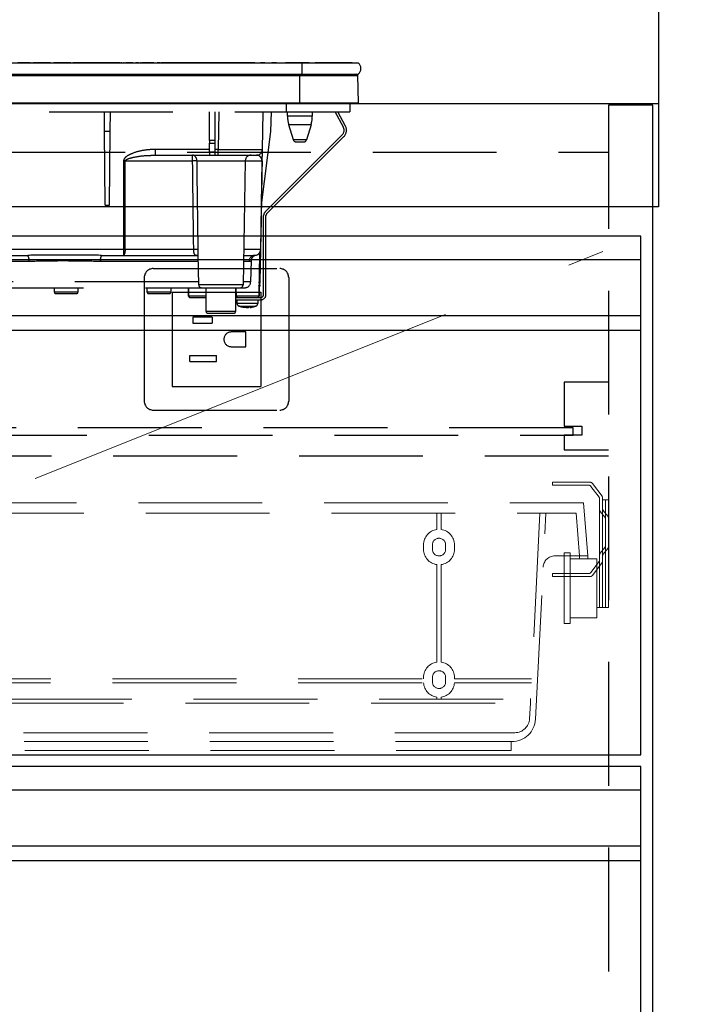
# Model space of a CAD drawing. Units: millimetres. Extents: x 210 to 8110, y 68 to 5608.
# Drawn here: x 3607 to 3837, y 1604 to 1938 of the extents above; entities that cross this region are included whole.
import ezdxf

# ---------------------------------------------------------------- set-up
doc = ezdxf.new("R2010")
doc.units = ezdxf.units.MM
doc.header["$LTSCALE"] = 5
doc.linetypes.add('DASHDOT', pattern=[50.5, 30, -9, 2.5, -9])
doc.linetypes.add('HIDDEN', pattern=[12.6, 8.4, -4.2])
for name, color, linetype, lineweight, true_color in [('14', 58, 'Continuous', 9, 0x505000), ('2', 136, 'Continuous', 9, 0x008080), ('3', 216, 'Continuous', 9, 0x800080), ('4', 56, 'Continuous', 9, 0x808000), ('6', 16, 'Continuous', 9, 0x800000), ('9', 11, 'Continuous', 9, 0xff8040)]:
    doc.layers.add(name, color=color, linetype=linetype, lineweight=lineweight, true_color=true_color)
doc.styles.get("Standard").update_dxf_attribs({"font": 'txt', "bigfont": 'bigfont'})
doc.styles.add('ＭＳ ゴシック', font='txt')
doc.dimstyles.get("Standard").update_dxf_attribs({"dimtxt": 0.18, "dimasz": 0.18, "dimexe": 0.18, "dimexo": 0.0625, "dimgap": 0.09, "dimtad": 0, "dimtih": 1, "dimtoh": 1, "dimdec": 4, "dimzin": 0, "dimdsep": 46, "dimtxsty": 'Standard', "dimcen": 0.09, "dimadec": 0, "dimazin": 0, "dimtfac": 1, "dimtdec": 4, "dimtofl": 0, "dimtmove": 0, "dimatfit": 3, "dimfxl": 1, "dimtolj": 1, "dimtzin": 0, "dimarcsym": 0})

# ---------------------------------------------------------------- blocks, each defined once
blk = doc.blocks.new('G11')
at = {"layer": '9', "color": 11, "linetype": 'HIDDEN', "lineweight": 9, "true_color": 0xff8040}
for p, q in [((3800.4, 1781.5), (3787.65, 1781.5)), ((3787.65, 1781.5), (3787.65, 1780.5)), ((3787.65, 1780.5), (3799.9, 1780.5)), ((3800.7, 1780.1), (3803.45, 1776.43)), ((3804.45, 1776.76), (3801.2, 1781.1)), ((3803.65, 1775.83), (3803.65, 1739)), ((3804.65, 1739), (3804.65, 1776.16)), ((3806.65, 1775.5), (3804.65, 1775.5)), ((3805.65, 1739), (3805.65, 1775.5)), ((3806.65, 1775.5), (3806.65, 1739)), ((3805.43, 1769.6), (3803.87, 1771.55)), ((3804.87, 1771.9), (3806.43, 1769.95)), ((3805.43, 1759.4), (3803.87, 1757.45)), ((3804.87, 1757.1), (3806.43, 1759.05)), ((3793.65, 1757.5), (3791.65, 1757.5)), ((3791.65, 1757.5), (3791.65, 1733.5)), ((3793.65, 1733.5), (3793.65, 1757.5)), ((3793.65, 1755.5), (3802.65, 1755.5)), ((3800.7, 1750.9), (3803.45, 1754.57)), ((3802.65, 1755.5), (3802.65, 1735.5)), ((3804.45, 1754.24), (3801.2, 1749.9)), ((3802.65, 1753.51), (3802.65, 1739)), ((3787.65, 1750.5), (3799.9, 1750.5)), ((3787.65, 1749.5), (3787.65, 1750.5)), ((3800.4, 1749.5), (3787.65, 1749.5)), ((3802.65, 1739), (3806.65, 1739)), ((3802.65, 1735.5), (3793.65, 1735.5)), ((3791.65, 1733.5), (3793.65, 1733.5))]:
    blk.add_line(p, q, dxfattribs=at)
for centre, start, end in [((3800.4, 1780.5), 36.8699, 90), ((3799.9, 1779.5), 36.8699, 90), ((3802.65, 1775.83), 0, 36.8699), ((3803.65, 1776.16), 0, 36.8699), ((3804.65, 1772.18), 180, 218.6598), ((3805.65, 1772.53), 180, 218.6598), ((3804.65, 1768.97), 0, 38.6598), ((3805.65, 1769.32), 0, 38.6598), ((3804.65, 1760.03), 321.3402, 0), ((3805.65, 1759.68), 321.3402, 0), ((3802.65, 1755.17), 323.1301, 0), ((3804.65, 1756.82), 141.3402, 180), ((3803.65, 1754.84), 323.1301, 0), ((3805.65, 1756.47), 141.3402, 180), ((3799.9, 1751.5), 270, 323.1301), ((3800.4, 1750.5), 270, 323.1301)]:
    blk.add_arc(centre, 1, start, end, dxfattribs=at)
blk = doc.blocks.new('_DOT')
at = {"color": 0}
blk.add_line((-0.5, 0), (-1, 0), dxfattribs=at)
at = {"color": 0, "const_width": 0.5}
blk.add_lwpolyline([(-0.25, 0, 1), (0.25, 0, 1)], format="xyb", close=True, dxfattribs=at)
blk = doc.blocks.new('Dim3')
at = {"layer": '6', "color": 16, "linetype": 'DASHDOT', "lineweight": 9, "true_color": 0x800000}
for p, q in [((3843.65, 1910), (4123.65, 1910)), ((4103.65, 1060), (4103.65, 1910)), ((3841.65, 1060), (4123.65, 1060))]:
    blk.add_line(p, q, dxfattribs=at)
at = {"layer": '6', "color": 16, "linetype": 'DASHDOT', "lineweight": 9, "true_color": 0x800000, "xscale": 12, "yscale": 12, "zscale": 12}
for p, rotation in [((4103.65, 1910), 89.99999999999949), ((4103.65, 1060), 269.9999999999998)]:
    blk.add_blockref('_DOT', p, dxfattribs=dict(at, rotation=rotation))
at = {"layer": '6', "color": 16, "linetype": 'Continuous', "lineweight": 9, "true_color": 0x800000, "insert": (4103.65, 1485), "char_height": 70, "width": 900, "attachment_point": 8, "rotation": 90, "style": 'ＭＳ ゴシック'}
blk.add_mtext('850', dxfattribs=at)
blk = doc.blocks.new('G16')
at = {"layer": '2', "color": 136, "linetype": 'HIDDEN', "lineweight": 30, "true_color": 0x008080}
for p, q in [((3791.65, 1815.5), (3791.65, 1800.5)), ((3806.65, 1815.5), (3791.65, 1815.5)), ((3794.65, 1800), (3398.65, 1800)), ((3791.65, 1800.5), (3797.65, 1800.5)), ((3794.65, 1797.5), (3794.65, 1800)), ((3797.65, 1800.5), (3797.65, 1797.5)), ((3398.65, 1797.5), (3794.65, 1797.5)), ((3791.65, 1797.5), (3791.65, 1792.5)), ((3797.65, 1797.5), (3791.65, 1797.5)), ((3791.65, 1792.5), (3806.65, 1792.5))]:
    blk.add_line(p, q, dxfattribs=at)
blk = doc.blocks.new('G18')
at = {"layer": '9', "color": 11, "linetype": 'HIDDEN', "lineweight": 9, "true_color": 0xff8040}
for p, q in [((3395.15, 1774.5), (3798.15, 1774.5)), ((3798.15, 1774.5), (3799.65, 1756.5)), ((3397.67, 1771), (3795.63, 1771)), ((3748.45, 1765.45), (3748.45, 1771)), ((3749.85, 1771), (3749.85, 1765.45)), ((3783.38, 1771), (3780.15, 1706.5)), ((3781.88, 1701.1), (3785.38, 1771)), ((3796.84, 1756.5), (3795.63, 1771)), ((3743.9, 1758.75), (3743.9, 1760.25)), ((3746.9, 1760.25), (3746.9, 1758.75)), ((3751.4, 1758.75), (3751.4, 1760.25)), ((3754.4, 1758.75), (3754.4, 1760.25)), ((3788.46, 1756.5), (3799.65, 1756.5)), ((3796.84, 1756.5), (3796.84, 1755.5)), ((3796.84, 1755.5), (3799.64, 1755.5)), ((3799.64, 1755.5), (3799.64, 1756.5)), ((3748.45, 1720.45), (3748.45, 1753.55)), ((3749.85, 1753.55), (3749.85, 1720.45)), ((3449.4, 1714.8), (3743.9, 1714.8)), ((3743.9, 1714.8), (3743.9, 1715.25)), ((3746.9, 1715.25), (3746.9, 1713.75)), ((3751.4, 1713.75), (3751.4, 1715.25)), ((3754.4, 1714.8), (3754.4, 1715.25)), ((3754.4, 1714.8), (3780.57, 1714.8)), ((3449.39, 1713.4), (3743.91, 1713.4)), ((3754.39, 1713.4), (3780.5, 1713.4)), ((3413.89, 1707.9), (3780.22, 1707.9)), ((3748.45, 1707.9), (3748.45, 1708.55)), ((3749.85, 1708.55), (3749.85, 1707.9)), ((3411.15, 1706.5), (3782.15, 1706.5)), ((3780.15, 1706.5), (3779.89, 1701.25)), ((3419.21, 1696.5), (3774.89, 1696.5)), ((3419.41, 1693.5), (3773.89, 1693.5)), ((3773.65, 1690.5), (3773.65, 1693.5)), ((3419.65, 1690.5), (3773.65, 1690.5))]:
    blk.add_line(p, q, dxfattribs=at)
for centre, radius, start, end in [((3749.15, 1760.25), 5.25, 97.6623, 180), ((3749.15, 1760.25), 5.25, 0, 82.3377), ((3749.15, 1760.25), 2.25, 0, 180), ((3749.15, 1758.75), 5.25, 180, 262.3377), ((3749.15, 1758.75), 2.25, 180, 0), ((3749.15, 1758.75), 5.25, 277.6623, 0), ((3788.46, 1752.5), 4, 90, 177.1376), ((3749.15, 1715.25), 5.25, 97.6623, 180), ((3749.15, 1715.25), 5.25, 0, 82.3377), ((3749.15, 1715.25), 2.25, 0, 180), ((3749.15, 1713.75), 5.25, 183.8226, 262.3377), ((3749.15, 1713.75), 2.25, 180, 0), ((3749.15, 1713.75), 5.25, 277.6623, 356.1774), ((3773.89, 1701.5), 8, 270, 357.1376), ((3774.89, 1701.5), 5, 270, 357.1376)]:
    blk.add_arc(centre, radius, start, end, dxfattribs=at)
blk = doc.blocks.new('G43')
at = {"layer": '3', "color": 216, "linetype": 'Continuous', "lineweight": 30, "true_color": 0x800080}
for p, q in [((3422.65, 1923.8), (3702.65, 1923.8)), ((3610.44, 1923.83), (3606.27, 1923.83)), ((3611.16, 1923.83), (3611.05, 1923.83)), ((3612.36, 1923.83), (3611.55, 1923.83)), ((3612.99, 1923.83), (3612.56, 1923.83)), ((3613.19, 1923.83), (3613.19, 1923.8)), ((3617.36, 1923.83), (3613.19, 1923.83)), ((3618.07, 1923.83), (3617.96, 1923.83)), ((3624.27, 1923.83), (3618.46, 1923.83)), ((3624.98, 1923.83), (3624.87, 1923.83)), ((3625.15, 1923.8), (3625.15, 1923.81)), ((3632.65, 1923.81), (3625.15, 1923.81)), ((3626.18, 1923.83), (3625.38, 1923.83)), ((3626.69, 1923.83), (3626.39, 1923.83)), ((3638.93, 1923.83), (3626.98, 1923.83)), ((3640.15, 1923.81), (3632.65, 1923.81)), ((3640.83, 1923.83), (3640.06, 1923.83)), ((3640.15, 1923.81), (3640.15, 1923.8)), ((3640.15, 1923.81), (3641.62, 1923.81)), ((3641.58, 1923.83), (3641.25, 1923.83)), ((3641.62, 1923.81), (3641.62, 1923.8)), ((3642.01, 1923.81), (3642.01, 1923.8)), ((3642.31, 1923.83), (3642.05, 1923.83)), ((3642.05, 1923.81), (3642.25, 1923.81)), ((3642.26, 1923.8), (3642.26, 1923.81)), ((3642.37, 1923.81), (3642.37, 1923.8)), ((3642.38, 1923.81), (3642.49, 1923.81)), ((3642.82, 1923.81), (3642.82, 1923.8)), ((3642.82, 1923.81), (3643.22, 1923.81)), ((3645.28, 1923.83), (3642.87, 1923.83)), ((3643.22, 1923.81), (3643.22, 1923.8)), ((3643.22, 1923.81), (3643.26, 1923.81)), ((3643.26, 1923.81), (3643.26, 1923.8)), ((3643.73, 1923.81), (3647.17, 1923.81)), ((3643.73, 1923.81), (3643.73, 1923.8)), ((3647.14, 1923.83), (3646.25, 1923.83)), ((3647.17, 1923.81), (3647.17, 1923.8)), ((3648, 1923.81), (3648, 1923.8)), ((3648, 1923.81), (3648.37, 1923.81)), ((3652.41, 1923.83), (3648.25, 1923.83)), ((3648.37, 1923.81), (3648.37, 1923.8)), ((3648.92, 1923.81), (3648.92, 1923.8)), ((3648.92, 1923.81), (3652.57, 1923.81)), ((3652.57, 1923.81), (3652.57, 1923.8)), ((3653.13, 1923.81), (3653.13, 1923.8)), ((3653.23, 1923.81), (3653.23, 1923.8)), ((3653.23, 1923.81), (3653.62, 1923.81)), ((3654.42, 1923.83), (3653.52, 1923.83)), ((3653.62, 1923.81), (3653.62, 1923.8)), ((3654.21, 1923.81), (3654.41, 1923.81)), ((3654.21, 1923.81), (3654.21, 1923.8)), ((3654.45, 1923.81), (3654.45, 1923.8)), ((3654.77, 1923.81), (3654.77, 1923.8)), ((3654.77, 1923.81), (3655.16, 1923.81)), ((3686.61, 1923.83), (3654.81, 1923.83)), ((3655.16, 1923.81), (3655.16, 1923.8)), ((3655.16, 1923.81), (3655.24, 1923.81)), ((3655.24, 1923.81), (3655.24, 1923.8)), ((3655.24, 1923.81), (3655.42, 1923.81)), ((3655.42, 1923.81), (3655.42, 1923.8)), ((3655.42, 1923.81), (3657.15, 1923.81)), ((3657.15, 1923.81), (3657.53, 1923.81)), ((3657.15, 1923.81), (3657.15, 1923.8)), ((3657.53, 1923.81), (3657.53, 1923.8)), ((3657.53, 1923.81), (3658.06, 1923.81)), ((3658.06, 1923.81), (3658.49, 1923.81)), ((3658.06, 1923.81), (3658.06, 1923.8)), ((3658.49, 1923.81), (3658.49, 1923.8)), ((3658.49, 1923.81), (3658.73, 1923.81)), ((3658.73, 1923.81), (3658.73, 1923.8)), ((3684.15, 1923.81), (3684.58, 1923.81)), ((3684.15, 1923.81), (3684.15, 1923.8)), ((3684.58, 1923.81), (3684.58, 1923.8)), ((3684.58, 1923.81), (3684.83, 1923.81)), ((3684.83, 1923.81), (3684.83, 1923.8)), ((3684.83, 1923.81), (3685.63, 1923.81)), ((3685.63, 1923.81), (3685.88, 1923.81)), ((3685.63, 1923.81), (3685.63, 1923.8)), ((3685.88, 1923.81), (3685.88, 1923.8)), ((3685.88, 1923.81), (3686.32, 1923.81)), ((3686.32, 1923.81), (3686.32, 1923.8)), ((3686.32, 1923.81), (3686.61, 1923.81)), ((3686.66, 1923.81), (3686.66, 1923.8)), ((3686.95, 1923.81), (3686.95, 1923.8)), ((3687.58, 1923.81), (3687.58, 1923.8)), ((3688.23, 1923.81), (3688.23, 1923.8)), ((3688.5, 1923.81), (3688.5, 1923.8)), ((3690.02, 1923.83), (3688.56, 1923.83)), ((3689.32, 1923.81), (3689.61, 1923.81)), ((3689.32, 1923.81), (3689.32, 1923.8)), ((3689.61, 1923.81), (3690.03, 1923.81)), ((3689.61, 1923.81), (3689.61, 1923.8)), ((3690.03, 1923.81), (3690.03, 1923.8)), ((3690.03, 1923.81), (3690.57, 1923.81)), ((3690.57, 1923.81), (3690.57, 1923.8)), ((3691.09, 1923.81), (3691.09, 1923.8)), ((3691.92, 1923.81), (3692.35, 1923.81)), ((3691.92, 1923.81), (3691.92, 1923.8)), ((3692.35, 1923.81), (3692.35, 1923.8)), ((3692.35, 1923.81), (3692.88, 1923.81)), ((3693.98, 1923.83), (3692.44, 1923.83)), ((3692.88, 1923.81), (3692.88, 1923.8)), ((3692.88, 1923.81), (3693.14, 1923.81)), ((3693.14, 1923.81), (3693.14, 1923.8)), ((3693.57, 1923.81), (3693.99, 1923.81)), ((3693.57, 1923.81), (3693.57, 1923.8)), ((3693.99, 1923.81), (3693.99, 1923.8)), ((3693.99, 1923.81), (3695.01, 1923.81)), ((3695.01, 1923.81), (3695.44, 1923.81)), ((3695.01, 1923.81), (3695.01, 1923.8)), ((3695.44, 1923.81), (3695.44, 1923.8)), ((3695.6, 1923.81), (3695.6, 1923.8)), ((3695.81, 1923.81), (3695.81, 1923.8)), ((3696.04, 1923.81), (3696.04, 1923.8)), ((3696.84, 1923.81), (3697.75, 1923.81)), ((3696.84, 1923.81), (3696.84, 1923.8)), ((3705.05, 1923.83), (3697.11, 1923.83)), ((3697.75, 1923.81), (3697.75, 1923.8)), ((3698.1, 1923.81), (3700.17, 1923.81)), ((3698.1, 1923.81), (3698.1, 1923.8)), ((3700.17, 1923.81), (3700.17, 1923.8)), ((3700.51, 1923.81), (3700.17, 1923.81)), ((3700.51, 1923.81), (3700.94, 1923.81)), ((3700.51, 1923.81), (3700.51, 1923.8)), ((3700.94, 1923.81), (3700.94, 1923.8)), ((3700.94, 1923.81), (3701.96, 1923.81)), ((3701.96, 1923.81), (3702.38, 1923.81)), ((3701.96, 1923.81), (3701.96, 1923.8)), ((3702.38, 1923.81), (3702.38, 1923.8)), ((3703.35, 1923.81), (3702.38, 1923.81)), ((3702.65, 1923.8), (3721.78, 1923.8)), ((3702.65, 1923.8), (3702.65, 1920)), ((3703.35, 1923.81), (3704.16, 1923.81)), ((3703.35, 1923.81), (3703.35, 1923.8)), ((3704.16, 1923.81), (3704.16, 1923.8)), ((3705.02, 1923.81), (3704.16, 1923.81)), ((3705.02, 1923.81), (3705.02, 1923.8)), ((3705.1, 1923.81), (3705.1, 1923.8)), ((3705.37, 1923.81), (3705.37, 1923.8)), ((3706.08, 1923.81), (3706.08, 1923.8)), ((3706.75, 1923.81), (3706.75, 1923.8)), ((3707.04, 1923.81), (3707.04, 1923.8)), ((3719.65, 1923.83), (3707.08, 1923.83)), ((3707.22, 1923.81), (3707.1, 1923.81)), ((3707.22, 1923.81), (3707.22, 1923.8)), ((3719.65, 1923.83), (3719.65, 1923.8)), ((3422.65, 1920), (3702.65, 1920)), ((3423.4, 1919.51), (3701.9, 1919.51)), ((3701.9, 1920), (3701.9, 1919.51)), ((3701.9, 1919.51), (3721.66, 1919.51)), ((3701.9, 1910.3), (3701.9, 1919.51)), ((3702.65, 1920), (3721.78, 1920)), ((3721.85, 1910.3), (3721.66, 1919.51)), ((3423.4, 1910.3), (3701.9, 1910.3)), ((3423.4, 1910), (3701.9, 1910)), ((3701.9, 1910.3), (3721.85, 1910.3)), ((3701.9, 1910.3), (3701.9, 1910)), ((3701.9, 1910), (3721.5, 1910))]:
    blk.add_line(p, q, dxfattribs=at)
at = {"layer": '3', "color": 216, "linetype": 'HIDDEN', "lineweight": 30, "true_color": 0x800080}
for p, q in [((3697.35, 1910), (3697.35, 1907.2)), ((3718.85, 1910), (3718.85, 1907.2)), ((3427.85, 1907.2), (3697.35, 1907.2)), ((3635.68, 1900.5), (3635.63, 1907.2)), ((3637.62, 1900.5), (3637.68, 1907.2)), ((3671.25, 1897.46), (3671.25, 1907.2)), ((3673.25, 1897.46), (3673.25, 1907.2)), ((3674.48, 1907.2), (3674.25, 1894.47)), ((3689.25, 1894.47), (3689.47, 1907.2)), ((3692.13, 1900.5), (3692.36, 1907.2)), ((3697.35, 1907.2), (3718.85, 1907.2)), ((3697.75, 1905.69), (3697.75, 1907.2)), ((3701.95, 1905.69), (3697.75, 1905.69)), ((3706.15, 1905.69), (3701.95, 1905.69)), ((3706.15, 1907.2), (3706.15, 1905.69)), ((3716.7, 1901.98), (3713.93, 1907.2)), ((3717.41, 1902.36), (3714.84, 1907.2)), ((3701.95, 1902.77), (3698.19, 1902.77)), ((3699.74, 1897.71), (3698.19, 1902.77)), ((3705.72, 1902.77), (3701.95, 1902.77)), ((3705.72, 1902.77), (3704.17, 1897.71)), ((3635.9, 1875.5), (3635.68, 1900.5)), ((3637.62, 1900.5), (3635.68, 1900.5)), ((3637.4, 1875.5), (3637.62, 1900.5)), ((3688.92, 1875.5), (3692.13, 1900.5)), ((3690.18, 1873.26), (3716.32, 1899.4)), ((3690.75, 1872.69), (3716.88, 1898.83)), ((3671.25, 1897.46), (3671.25, 1896.53)), ((3673.25, 1897.46), (3671.25, 1897.46)), ((3671.25, 1893.5), (3671.25, 1896.53)), ((3671.25, 1896.53), (3673.25, 1896.53)), ((3673.25, 1896.53), (3673.25, 1897.46)), ((3673.25, 1893.5), (3673.25, 1896.53)), ((3704.17, 1897.71), (3699.74, 1897.71)), ((3700.69, 1897), (3703.21, 1897)), ((3652.29, 1892.47), (3652.92, 1892.5)), ((3652.92, 1892.5), (3652.92, 1894.47)), ((3671.25, 1894.47), (3652.92, 1894.47)), ((3652.92, 1892.5), (3671.25, 1892.5)), ((3671.25, 1893.5), (3671.25, 1892.5)), ((3673.25, 1893.5), (3671.25, 1893.5)), ((3671.25, 1892.5), (3673.25, 1892.5)), ((3674.25, 1894.47), (3673.25, 1894.47)), ((3673.25, 1892.5), (3673.25, 1893.5)), ((3673.25, 1892.5), (3674.25, 1892.5)), ((3674.25, 1892.5), (3674.25, 1894.47)), ((3674.25, 1892.5), (3687.25, 1892.5)), ((3642.13, 1890.53), (3642.05, 1860.46)), ((3642.72, 1890.53), (3665.44, 1890.53)), ((3667.05, 1890.53), (3683.4, 1890.53)), ((3683.4, 1890.53), (3682.67, 1848.48)), ((3683.4, 1890.53), (3689.11, 1890.53)), ((3688.66, 1860.46), (3689.18, 1890.53)), ((3635.9, 1875.5), (3637.4, 1875.5)), ((3689.65, 1845.2), (3689.65, 1871.99)), ((3690.45, 1845.2), (3690.45, 1871.99)), ((3642.05, 1860.46), (3534.88, 1860.46)), ((3539.1, 1858.5), (3609.65, 1858.5)), ((3634.66, 1858.5), (3642.05, 1858.5)), ((3642.05, 1860.46), (3642.05, 1858.5)), ((3642.05, 1858.5), (3667.28, 1858.5)), ((3665.82, 1860.46), (3642.65, 1860.46)), ((3667.64, 1848.48), (3667.46, 1858.8)), ((3682.84, 1858.5), (3686.66, 1858.5)), ((3688.58, 1860.46), (3682.88, 1860.46)), ((3688.27, 1859.31), (3688.02, 1844.69)), ((3688.35, 1859.43), (3688.17, 1849.46)), ((3688.47, 1849.46), (3688.66, 1860.46)), ((3585.72, 1856.53), (3610.03, 1856.53)), ((3634.28, 1856.53), (3667.5, 1856.53)), ((3682.81, 1856.53), (3684.68, 1856.53)), ((3685.37, 1856.59), (3685.25, 1849.46)), ((3667.62, 1849.46), (3585.81, 1849.46)), ((3675.15, 1848.48), (3667.64, 1848.48)), ((3682.67, 1848.48), (3675.15, 1848.48)), ((3685.25, 1849.46), (3682.69, 1849.46)), ((3688.44, 1848.41), (3688.45, 1848.48)), ((3688.45, 1848.48), (3688.45, 1848.48)), ((3586.59, 1847.5), (3668.72, 1847.5)), ((3618.65, 1846), (3618.65, 1847.5)), ((3622.65, 1846), (3618.65, 1846)), ((3619.15, 1845.5), (3622.65, 1845.5)), ((3626.65, 1846), (3622.65, 1846)), ((3622.65, 1845.5), (3626.15, 1845.5)), ((3626.65, 1847.5), (3626.65, 1846)), ((3650.15, 1846), (3650.15, 1847.5)), ((3654.15, 1846), (3650.15, 1846)), ((3650.65, 1845.5), (3654.15, 1845.5)), ((3658.15, 1846), (3654.15, 1846)), ((3654.15, 1845.5), (3657.65, 1845.5)), ((3658.15, 1847.5), (3658.15, 1846)), ((3664.2, 1844.69), (3664.15, 1847.5)), ((3664.29, 1844.69), (3664.2, 1844.69)), ((3664.29, 1844.69), (3664.24, 1847.5)), ((3670.15, 1844.69), (3664.29, 1844.69)), ((3668.64, 1847.5), (3681.67, 1847.5)), ((3670.15, 1839.4), (3670.15, 1847.5)), ((3680.15, 1847.5), (3680.15, 1839.4)), ((3680.39, 1844.69), (3680.35, 1847.5)), ((3688.02, 1844.69), (3680.39, 1844.69)), ((3681.67, 1847.5), (3683.25, 1847.5)), ((3688.1, 1844.69), (3688.02, 1844.69)), ((3688.15, 1847.5), (3688.07, 1847.5)), ((3688.15, 1847.5), (3688.1, 1844.69)), ((3664.7, 1844.2), (3664.79, 1844.2)), ((3664.79, 1844.2), (3670.15, 1844.2)), ((3680.15, 1844.2), (3688.65, 1844.2)), ((3680.15, 1843.4), (3688.65, 1843.4)), ((3680.65, 1842.19), (3680.65, 1843.4)), ((3687.65, 1843.4), (3687.65, 1842.19)), ((3680.15, 1839.4), (3670.15, 1839.4)), ((3670.65, 1838.9), (3679.65, 1838.9)), ((3683.16, 1840.77), (3682.19, 1840.99)), ((3682.75, 1840.99), (3683.72, 1840.77)), ((3683.19, 1840.8), (3683.09, 1840.81)), ((3683.26, 1840.77), (3683.16, 1840.77)), ((3683.72, 1840.77), (3684.19, 1840.77)), ((3684.58, 1840.77), (3684.19, 1840.77)), ((3685.05, 1840.77), (3685.15, 1840.77))]:
    blk.add_line(p, q, dxfattribs=at)
for points in [[(3642.65, 1860.46), (3642.66, 1864.46), (3642.7, 1880.46), (3642.72, 1890.53)], [(3689.11, 1890.53), (3689.04, 1886.54), (3688.76, 1870.54), (3688.58, 1860.46)], [(3642.65, 1860.46), (3642.63, 1860.08), (3642.6, 1859.71), (3642.54, 1859.37), (3642.47, 1859.07), (3642.38, 1858.83), (3642.28, 1858.65), (3642.17, 1858.54), (3642.05, 1858.5)]]:
    blk.add_lwpolyline(points, dxfattribs=at)
at = {"layer": '3', "color": 216, "linetype": 'Continuous', "lineweight": 30, "true_color": 0x800080}
for centre, radius, start, end in [((3720.15, 1921.9), 2.5, 310.5893, 49.4107), ((3721.16, 1919.5), 0.5, 1.1458, 90), ((3721.5, 1910.3), 0.3, 270, 0)]:
    blk.add_arc(centre, radius, start, end, dxfattribs=at)
at = {"layer": '3', "color": 216, "linetype": 'HIDDEN', "lineweight": 30, "true_color": 0x800080}
for centre, radius, start, end in [((3707.75, 1905.69), 10, 180, 196.9908), ((3696.15, 1905.69), 10, 343.0092, 0), ((3714.76, 1900.95), 2.2, 315, 28), ((3714.76, 1900.95), 3, 315, 28), ((3700.69, 1898), 1, 196.9908, 270), ((3703.21, 1898), 1, 270, 343.0092), ((3685.4, 1890.5), 2, 90, 179), ((3687.25, 1894.5), 2, 270, 359), ((3642.43, 2000.57), 110.04, 269.846, 270.154), ((3666.24, 1872.64), 17.92, 87.4333, 92.5667), ((3689.15, 1892.21), 1.67, 268.7214, 271.2786), ((3691.45, 1871.99), 1.8, 135, 180), ((3691.45, 1871.99), 1, 135, 180), ((3607.19, 1857), 2.87, 350.6585, 31.4281), ((3637.11, 1857), 2.87, 148.5719, 189.3415), ((3642.35, 1970.47), 110, 269.8454, 270.1546), ((3666.64, 1845.85), 14.64, 86.8103, 93.1897), ((3686.67, 1856.51), 1.99, 90.3083, 179.3194), ((3686.66, 1860.5), 2, 270, 359), ((3686.62, 1860.46), 1.96, 271.0941, 0.1031), ((3688.62, 1862.15), 1.69, 268.7213, 271.2787), ((3668.64, 1848.5), 1, 181, 270), ((3681.67, 1848.5), 1, 270, 359), ((3683.25, 1849.5), 2, 270, 359), ((3686.47, 1849.5), 2, 319.769, 359), ((3687.17, 1849.48), 1, 335.8468, 359), ((3686.45, 1848.55), 2, 327.2701, 359.0005), ((3688.32, 1855.44), 5.98, 268.5969, 271.4031), ((3619.15, 1846), 0.5, 180, 270), ((3626.15, 1846), 0.5, 270, 0), ((3650.65, 1846), 0.5, 180, 270), ((3657.65, 1846), 0.5, 270, 0), ((3664.7, 1844.7), 0.5, 181, 270), ((3664.79, 1844.7), 0.5, 181, 270), ((3687.52, 1844.7), 0.5, 270, 359), ((3687.6, 1844.7), 0.5, 270, 359), ((3688.65, 1845.2), 1, 270, 0), ((3688.65, 1845.2), 1.8, 270, 0), ((3681.65, 1842.19), 1, 180.4291, 249.9739), ((3686.65, 1842.19), 1, 291.6704, 359.9141), ((3670.65, 1839.4), 0.5, 180, 270), ((3679.65, 1839.4), 0.5, 270, 0), ((3683.66, 1843.28), 2.57, 281.858, 296.8078), ((3684.52, 1843.28), 2.57, 281.858, 296.8078)]:
    blk.add_arc(centre, radius, start, end, dxfattribs=at)
blk.add_ellipse((3674.25, 1894.5), major_axis=(-15, 0.03), ratio=0.002326, start_param=1.571066, end_param=3.141557, dxfattribs=at)
at = {"layer": '3', "color": 216, "linetype": 'Continuous', "lineweight": 30, "true_color": 0x800080}
for points, knots in [([(3642.26, 1923.81), (3642.26, 1923.81), (3642.26, 1923.81), (3642.27, 1923.81), (3642.29, 1923.81), (3642.33, 1923.81), (3642.35, 1923.81), (3642.37, 1923.81)], [0, 0, 0, 0, 0.073768, 0.176582, 0.40694, 0.637644, 1, 1, 1, 1]), ([(3647.94, 1923.81), (3647.93, 1923.81), (3647.92, 1923.81), (3647.91, 1923.81), (3647.91, 1923.81), (3647.92, 1923.81), (3647.92, 1923.81), (3647.94, 1923.81), (3647.97, 1923.81), (3647.99, 1923.81), (3648, 1923.81)], [0, 0, 0, 0, 0.314639, 0.452722, 0.508037, 0.56236, 0.609756, 0.656304, 0.751223, 1, 1, 1, 1])]:
    blk.add_open_spline(points, degree=3, knots=knots, dxfattribs=at)
at = {"layer": '3', "color": 216, "linetype": 'HIDDEN', "lineweight": 30, "true_color": 0x800080}
for points, knots in [([(3652.92, 1894.47), (3651.59, 1894.41), (3648.94, 1894.29), (3645.73, 1893.41), (3643.68, 1892.47), (3642.73, 1891.76), (3642.29, 1891.23), (3642.14, 1890.78), (3642.13, 1890.59), (3642.13, 1890.53)], [0, 0, 0, 0, 0.3293558, 0.6579512, 0.8199374, 0.8856398, 0.9519473, 0.9874816, 1, 1, 1, 1]), ([(3642.72, 1890.53), (3642.72, 1890.56), (3642.73, 1890.62), (3642.77, 1890.72), (3642.94, 1890.93), (3643.35, 1891.16), (3644.27, 1891.52), (3646.26, 1891.98), (3649.05, 1892.39), (3651.28, 1892.45), (3652.29, 1892.47)], [0, 0, 0, 0, 0.007494, 0.017245, 0.031272, 0.087948, 0.153278, 0.327828, 0.695533, 1, 1, 1, 1]), ([(3665.49, 1892.5), (3665.49, 1892.5), (3665.49, 1892.5), (3665.49, 1892.5), (3665.49, 1892.5), (3665.49, 1892.5), (3665.48, 1892.49), (3665.48, 1892.48), (3665.46, 1892.41), (3665.45, 1892.23), (3665.44, 1891.86), (3665.44, 1891.43), (3665.44, 1890.93), (3665.44, 1890.67), (3665.44, 1890.53)], [0, 0, 0, 0, 0.00261, 0.006972, 0.013339, 0.025519, 0.048856, 0.093904, 0.183917, 0.406489, 0.537295, 0.774721, 0.885119, 1, 1, 1, 1]), ([(3667.05, 1890.53), (3667.04, 1890.67), (3667.02, 1890.93), (3666.89, 1891.4), (3666.72, 1891.72), (3666.51, 1891.99), (3666.26, 1892.24), (3665.95, 1892.42), (3665.7, 1892.48), (3665.6, 1892.5), (3665.55, 1892.5), (3665.52, 1892.5), (3665.51, 1892.5), (3665.5, 1892.5), (3665.5, 1892.5), (3665.49, 1892.5)], [0, 0, 0, 0, 0.11572, 0.226464, 0.433162, 0.463465, 0.593437, 0.824937, 0.912039, 0.954609, 0.976394, 0.98769, 0.993574, 0.997369, 1, 1, 1, 1]), ([(3689.11, 1890.53), (3689.11, 1890.57), (3689.11, 1890.65), (3689.1, 1890.82), (3689.05, 1891.09), (3688.86, 1891.6), (3688.6, 1891.9), (3688.1, 1892.32), (3687.68, 1892.49), (3687.3, 1892.5), (3687.25, 1892.5)], [0, 0, 0, 0, 0.008996, 0.020664, 0.053377, 0.127427, 0.399981, 0.506057, 0.930915, 1, 1, 1, 1]), ([(3689.18, 1890.53), (3689.18, 1890.68), (3689.19, 1891.01), (3689.2, 1891.58), (3689.21, 1892.26), (3689.22, 1892.92), (3689.24, 1893.66), (3689.25, 1894.32), (3689.25, 1894.42), (3689.25, 1894.47)], [0, 0, 0, 0, 0.034874, 0.078623, 0.159972, 0.293131, 0.426892, 0.713391, 1, 1, 1, 1]), ([(3665.44, 1890.53), (3665.49, 1886.23), (3665.61, 1876.2), (3665.75, 1866.18), (3665.82, 1860.46)], [0, 0, 0, 0, 0.429922, 1, 1, 1, 1]), ([(3667.45, 1860.46), (3667.37, 1866.18), (3667.23, 1876.2), (3667.1, 1886.23), (3667.05, 1890.53)], [0, 0, 0, 0, 0.570075, 1, 1, 1, 1]), ([(3634.66, 1858.5), (3632.01, 1858.53), (3626.53, 1858.58), (3618.17, 1858.59), (3612.49, 1858.53), (3609.65, 1858.5)], [0, 0, 0, 0, 0.317885, 0.658174, 1, 1, 1, 1]), ([(3665.82, 1860.46), (3665.83, 1860.29), (3665.84, 1860.08), (3665.87, 1859.7), (3665.9, 1859.47), (3665.99, 1859.12), (3666.16, 1858.79), (3666.64, 1858.51), (3667.2, 1858.51), (3667.56, 1858.5)], [0, 0, 0, 0, 0.096369, 0.116288, 0.233699, 0.259444, 0.415153, 0.62938, 1, 1, 1, 1]), ([(3667.49, 1858.3), (3667.49, 1858.3), (3667.5, 1858.27), (3667.43, 1858.44), (3667.22, 1858.52), (3667.26, 1858.51), (3667.27, 1858.51)], [0, 0, 0, 0, 0.080783, 0.423317, 0.900077, 1, 1, 1, 1]), ([(3667.46, 1858.8), (3667.46, 1859.05), (3667.46, 1859.54), (3667.45, 1860.15), (3667.45, 1860.46)], [0, 0, 0, 0, 0.488496, 1, 1, 1, 1]), ([(3686.89, 1858.5), (3686.88, 1858.5), (3686.86, 1858.5), (3686.77, 1858.47), (3686.62, 1858.42), (3686.41, 1858.32), (3686.1, 1858.13), (3685.74, 1857.76), (3685.43, 1857.22), (3685.4, 1856.79), (3685.38, 1856.58)], [0, 0, 0, 0, 0.172009, 0.316671, 0.392507, 0.456978, 0.550402, 0.681725, 0.842086, 1, 1, 1, 1]), ([(3610.03, 1856.53), (3612.74, 1856.6), (3618.22, 1856.72), (3626.4, 1856.7), (3631.72, 1856.59), (3634.28, 1856.53)], [0, 0, 0, 0, 0.337745, 0.681349, 1, 1, 1, 1]), ([(3684.68, 1856.53), (3684.91, 1856.55), (3685.32, 1856.58), (3685.32, 1856.59), (3685.32, 1856.59)], [0, 0, 0, 0, 0.581674, 1, 1, 1, 1]), ([(3680.39, 1844.69), (3680.39, 1844.64), (3680.41, 1844.53), (3680.49, 1844.38), (3680.62, 1844.27), (3680.76, 1844.21), (3680.86, 1844.2), (3680.9, 1844.2)], [0, 0, 0, 0, 0.209517, 0.418975, 0.630228, 0.846395, 1, 1, 1, 1]), ([(3686.07, 1842.19), (3685.72, 1842.19), (3685.02, 1842.19), (3683.81, 1842.19), (3682.66, 1842.19), (3681.66, 1842.19), (3680.98, 1842.19), (3680.64, 1842.19), (3680.69, 1842.19), (3680.7, 1842.19)], [0, 0, 0, 0, 0.156966, 0.313932, 0.470898, 0.627864, 0.78483, 0.941796, 1, 1, 1, 1]), ([(3687.64, 1842.19), (3687.61, 1842.19), (3687.55, 1842.19), (3686.99, 1842.19), (3686.37, 1842.19), (3686.07, 1842.19)], [0, 0, 0, 0, 0.319988, 0.659994, 1, 1, 1, 1]), ([(3681.31, 1841.26), (3681.3, 1841.26), (3681.27, 1841.26), (3681.54, 1841.26), (3682.11, 1841.26), (3682.92, 1841.26), (3683.87, 1841.26), (3684.86, 1841.26), (3685.44, 1841.26), (3685.73, 1841.26)], [0, 0, 0, 0, 0.058199, 0.215166, 0.372132, 0.529099, 0.686066, 0.843033, 1, 1, 1, 1]), ([(3683.09, 1840.81), (3682.94, 1840.82), (3682.32, 1840.86), (3681.75, 1841.09), (3681.31, 1841.27)], [0, 0, 0, 0, 0.2496507, 1, 1, 1, 1]), ([(3685.68, 1840.99), (3685.54, 1840.98), (3685.26, 1840.96), (3684.96, 1840.98), (3684.82, 1840.99)], [0, 0, 0, 0, 0.501776, 1, 1, 1, 1]), ([(3687.02, 1841.27), (3686.59, 1841.1), (3685.98, 1840.86), (3685.33, 1840.81), (3685.14, 1840.8)], [0, 0, 0, 0, 0.7105435, 1, 1, 1, 1]), ([(3685.73, 1841.26), (3685.98, 1841.26), (3686.48, 1841.26), (3686.94, 1841.26), (3687, 1841.26), (3687.02, 1841.26)], [0, 0, 0, 0, 0.340012, 0.680024, 1, 1, 1, 1])]:
    blk.add_open_spline(points, degree=3, knots=knots, dxfattribs=at)
blk.add_open_spline([(3682.75, 1840.99), (3682.66, 1840.98), (3682.46, 1840.96), (3682.28, 1840.98), (3682.19, 1840.99)], degree=3, dxfattribs=at)
blk = doc.blocks.new('Dim31')
at = {"layer": '6', "color": 16, "linetype": 'DASHDOT', "lineweight": 9, "true_color": 0x800000}
for p, q in [((4103.65, 1910), (4103.65, 2040)), ((3843.65, 1950), (4123.65, 1950)), ((3843.65, 1910), (4123.65, 1910))]:
    blk.add_line(p, q, dxfattribs=at)
at = {"layer": '6', "color": 16, "linetype": 'DASHDOT', "lineweight": 9, "true_color": 0x800000, "xscale": 12, "yscale": 12, "zscale": 12}
for p, rotation in [((4103.65, 1950), 89.99999999999949), ((4103.65, 1910), 269.9999999999998)]:
    blk.add_blockref('_DOT', p, dxfattribs=dict(at, rotation=rotation))
at = {"layer": '6', "color": 16, "linetype": 'Continuous', "lineweight": 9, "true_color": 0x800000, "insert": (4103.65, 1970), "char_height": 70, "width": 566.6667, "attachment_point": 7, "rotation": 90, "style": 'ＭＳ ゴシック'}
blk.add_mtext('40', dxfattribs=at)

msp = doc.modelspace()

# ---------------------------------------------------------------- linework, layer by layer
at = {"layer": '14', "color": 58, "linetype": 'HIDDEN', "lineweight": 30, "true_color": 0x505000}
for p, q in [((3652.153, 1854), (3695.153, 1854)), ((3649.153, 1851), (3649.153, 1809)), ((3698.153, 1851), (3698.153, 1809)), ((3658.653, 1846), (3658.653, 1814)), ((3658.653, 1846), (3688.653, 1846)), ((3688.653, 1846), (3688.653, 1814)), ((3672.153, 1837.5), (3665.653, 1837.5)), ((3665.653, 1837.5), (3665.653, 1835.5)), ((3665.653, 1835.5), (3672.153, 1835.5)), ((3672.153, 1837.5), (3672.153, 1835.5)), ((3683.653, 1832.5), (3678.653, 1832.5)), ((3683.653, 1827.5), (3683.653, 1832.5)), ((3678.653, 1827.5), (3683.653, 1827.5)), ((3664.653, 1824.5), (3673.653, 1824.5)), ((3664.653, 1822.5), (3664.653, 1824.5)), ((3664.653, 1822.5), (3673.653, 1822.5)), ((3673.653, 1822.5), (3673.653, 1824.5)), ((3658.653, 1814), (3688.653, 1814)), ((3652.153, 1806), (3695.153, 1806))]:
    msp.add_line(p, q, dxfattribs=at)
for centre, radius, start, end in [((3652.153, 1851), 3, 90, 180), ((3695.153, 1851), 3, 0, 90), ((3678.653, 1830), 2.5, 90, 270), ((3652.153, 1809), 3, 180, 270), ((3695.153, 1809), 3, 270, 0)]:
    msp.add_arc(centre, radius, start, end, dxfattribs=at)
at = {"layer": '2', "color": 136, "linetype": 'HIDDEN', "lineweight": 30, "true_color": 0x008080}
for p, q in [((3821.653, 1909.5), (3806.653, 1909.5)), ((3806.653, 1909.5), (3806.653, 1180)), ((2340.653, 1893.5), (3806.653, 1893.5)), ((3386.653, 1790.5), (3806.653, 1790.5))]:
    msp.add_line(p, q, dxfattribs=at)
at = {"layer": '2', "color": 136, "linetype": 'Continuous', "lineweight": 30, "true_color": 0x008080}
msp.add_line((3821.653, 1060), (3821.653, 1909.5), dxfattribs=at)
at = {"layer": '4', "color": 56, "linetype": 'Continuous', "lineweight": 30, "true_color": 0x808000}
for p, q in [((3817.653, 1865), (3377.653, 1865)), ((3817.653, 1689), (3817.653, 1865)), ((3817.653, 1857), (3377.653, 1857)), ((3817.653, 1838), (3377.653, 1838)), ((3817.653, 1833), (3377.653, 1833)), ((3377.653, 1689), (3817.653, 1689)), ((3817.653, 1685), (3377.653, 1685)), ((3817.653, 1180), (3817.653, 1685)), ((3817.653, 1677), (3377.653, 1677)), ((3817.653, 1658), (3377.653, 1658)), ((3817.653, 1653), (3377.653, 1653))]:
    msp.add_line(p, q, dxfattribs=at)
at = {"layer": '4', "color": 56, "linetype": 'DASHDOT', "lineweight": 9, "true_color": 0x808000}
msp.add_line((3377.653, 1689), (3817.653, 1865), dxfattribs=at)
at = {"layer": '6', "color": 16, "linetype": 'Continuous', "lineweight": 30, "true_color": 0x800000}
for p, q in [((3823.653, 1950), (3823.653, 1875)), ((2323.653, 1910), (3823.653, 1910)), ((3823.653, 1875), (2323.653, 1875))]:
    msp.add_line(p, q, dxfattribs=at)

# ---------------------------------------------------------------- block references
for name in ['G43', 'G16', 'G11', 'G18']:
    msp.add_blockref(name, (0, 0))

# ---------------------------------------------------------------- dimensions: what is measured, and where the dimension line sits
at = {"layer": '6', "color": 16, "linetype": 'DASHDOT', "lineweight": 9, "true_color": 0x800000}
for base, p1, p2, picture, middle in [((4103.653, 1950), (3823.653, 1910), (3823.653, 1950), 'Dim31', (4103.653, 2005)), ((4103.653, 1910), (3821.653, 1060), (3823.653, 1910), 'Dim3', (4103.653, 1485))]:
    dim = msp.add_linear_dim(base=base, p1=p1, p2=p2, angle=90, dimstyle='Standard', override={"dimscale": 1, "dimtxt": 70, "dimasz": 12, "dimexe": 20, "dimexo": 20, "dimgap": 0, "dimtad": 1, "dimtih": 0, "dimtoh": 0, "dimdec": 2, "dimzin": 8, "dimtxsty": 'ＭＳ ゴシック', "dimblk1": 'DOT', "dimblk2": 'DOT', "dimsah": 1, "dimse1": 0, "dimse2": 0, "dimtix": 0, "dimtofl": 1, "dimtmove": 1, "dimatfit": 2, "dimtzin": 8}, dxfattribs=at)
    dim.commit()
    dim.dimension.update_dxf_attribs({"geometry": picture, "text_midpoint": middle, "dimtype": 160})

doc.saveas('drawing.dxf')
